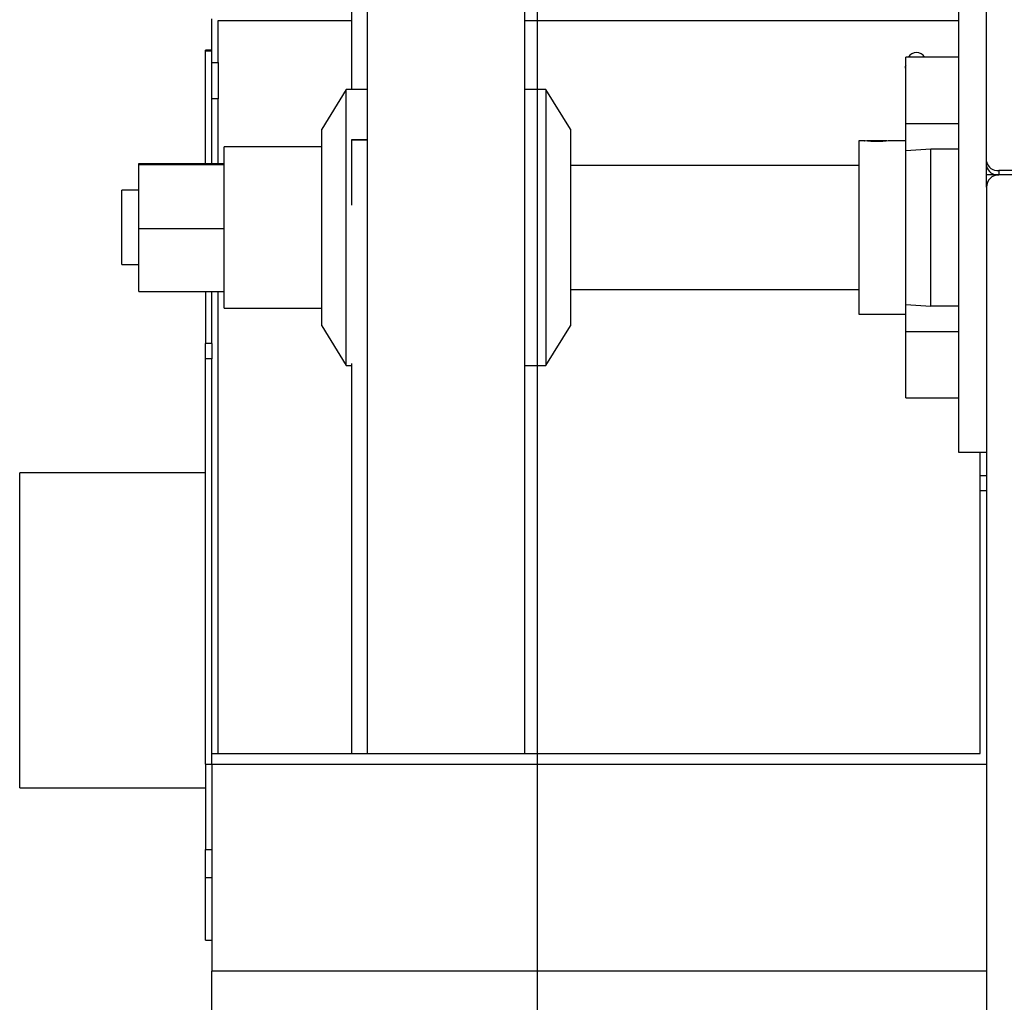
# Model space of a CAD drawing. Extents: x 2087 to 6360, y 946 to 5302.
# Drawn here: x 4770 to 5194, y 2606 to 3029 of the extents above; entities that cross this region are included whole.
import ezdxf

# ---------------------------------------------------------------- set-up
doc = ezdxf.new("R2010")
doc.units = 0
doc.header["$LTSCALE"] = 20
doc.linetypes.add('SLD-實線', pattern=[0])
doc.layers.get('0').update_dxf_attribs({"linetype": 'CONTINUOUS'})

msp = doc.modelspace()

# ---------------------------------------------------------------- linework, layer by layer
at = {"color": 7, "linetype": 'SLD-實線'}
for p, q in [((4992.82, 3206.101), (4992.82, 2263.434)), ((4913.145, 2998.611), (4913.145, 3169.538)), ((4919.811, 2712.956), (4919.811, 3172.611)), ((4987.545, 2712.956), (4987.545, 3172.611)), ((5186.211, 2967.601), (5186.211, 3092.052)), ((5174.211, 3035.944), (5174.211, 3007.631)), ((4852.878, 3010.282), (4852.878, 3029.001)), ((4855.545, 3028.311), (4913.145, 3028.311)), ((4855.545, 3010.282), (4855.545, 3028.311)), ((4987.545, 3028.311), (5174.211, 3028.311)), ((4852.878, 3015.573), (4850.211, 3015.573)), ((4850.211, 3015.119), (4850.211, 3015.573)), ((4852.878, 3015.119), (4850.211, 3015.119)), ((4850.211, 2966.805), (4850.211, 3015.119)), ((4852.878, 2966.805), (4852.878, 3015.119)), ((5174.211, 3012.512), (5151.545, 3012.512)), ((5151.545, 2984.061), (5151.545, 3012.512)), ((4852.878, 3010.282), (4855.545, 3010.282)), ((4855.545, 3010.282), (4855.545, 2994.582)), ((5151.545, 3008.923), (5151.295, 3008.625)), ((5151.452, 3006.833), (5151.295, 3008.625)), ((5151.452, 3006.833), (5151.545, 3006.755)), ((5174.211, 3007.631), (5174.211, 2870.924)), ((4910.745, 2998.611), (4900.211, 2981.544)), ((4919.811, 2998.611), (4910.745, 2998.611)), ((4910.745, 2914.092), (4910.745, 2998.611)), ((4996.611, 2998.611), (4987.545, 2998.611)), ((5007.145, 2981.544), (4996.611, 2998.611)), ((4996.611, 2998.611), (4996.611, 2879.944)), ((4855.545, 2994.582), (4852.878, 2994.582)), ((4855.545, 2966.805), (4855.545, 2994.582)), ((5151.545, 2984.061), (5174.211, 2984.061)), ((5151.545, 2972.454), (5151.545, 2984.061)), ((4900.211, 2921.336), (4900.211, 2981.544)), ((5007.145, 2981.544), (5007.145, 2897.011)), ((4913.145, 2977.15), (4919.811, 2977.15)), ((4913.145, 2977.084), (4913.145, 2977.15)), ((4913.145, 2977.018), (4913.145, 2977.084)), ((4913.145, 2977.084), (4919.811, 2977.084)), ((4913.145, 2977.018), (4919.811, 2977.018)), ((4913.145, 2948.825), (4913.145, 2977.018)), ((4919.811, 2977.084), (4919.811, 2977.15)), ((4919.811, 2977.018), (4919.811, 2977.084)), ((5133.682, 2976.611), (5131.278, 2976.611)), ((5131.278, 2976.611), (5131.278, 2939.277)), ((5143.279, 2976.611), (5134.658, 2976.611)), ((5151.545, 2976.611), (5144.15, 2976.611)), ((4900.211, 2973.944), (4858.211, 2973.944)), ((4858.211, 2955.724), (4858.211, 2973.944)), ((5151.545, 2972.454), (5162.211, 2973.136)), ((5151.545, 2906.101), (5151.545, 2972.454)), ((5162.211, 2973.136), (5174.211, 2973.136)), ((5162.211, 2905.419), (5162.211, 2973.136)), ((4821.545, 2966.805), (4858.211, 2966.805)), ((4821.545, 2966.412), (4821.545, 2966.805)), ((4821.545, 2966.412), (4858.211, 2966.412)), ((4821.545, 2938.883), (4821.545, 2966.412)), ((5131.278, 2965.944), (5007.145, 2965.944)), ((5186.211, 2965.715), (5186.211, 2967.601)), ((5186.211, 2961.944), (5186.211, 2965.715)), ((5191.545, 2961.944), (5186.211, 2961.944)), ((5186.211, 2956.611), (5186.211, 2961.944)), ((5191.545, 2963.83), (5191.545, 2961.944)), ((5680.878, 2963.83), (5191.545, 2963.83)), ((5680.878, 2961.944), (5191.545, 2961.944)), ((4821.545, 2955.277), (4814.211, 2955.277)), ((4814.211, 2923.277), (4814.211, 2955.277)), ((4858.211, 2904.611), (4858.211, 2955.724)), ((5186.211, 2956.611), (5186.211, 1881.944)), ((4821.545, 2938.883), (4858.211, 2938.883)), ((4821.545, 2911.749), (4821.545, 2938.883)), ((5131.278, 2939.277), (5131.278, 2901.944)), ((4814.211, 2923.277), (4821.545, 2923.277)), ((4900.211, 2897.011), (4900.211, 2921.336)), ((4821.545, 2911.749), (4858.211, 2911.749)), ((4850.211, 2911.749), (4850.211, 2889.375)), ((4852.878, 2889.375), (4852.878, 2911.749)), ((4855.545, 2712.956), (4855.545, 2911.749)), ((4910.745, 2879.944), (4910.745, 2914.092)), ((5007.145, 2912.611), (5131.278, 2912.611)), ((4858.211, 2904.611), (4900.211, 2904.611)), ((5151.545, 2906.101), (5162.211, 2905.419)), ((5151.545, 2894.494), (5151.545, 2906.101)), ((5174.211, 2905.419), (5162.211, 2905.419)), ((5131.278, 2901.944), (5151.545, 2901.944)), ((4900.211, 2897.011), (4910.745, 2879.944)), ((4996.611, 2879.944), (5007.145, 2897.011)), ((5151.545, 2894.494), (5174.211, 2894.494)), ((5151.545, 2866.042), (5151.545, 2894.494)), ((4852.878, 2889.375), (4850.211, 2889.375)), ((4850.211, 2882.709), (4850.211, 2889.375)), ((4852.878, 2889.375), (4852.878, 2882.709)), ((4852.878, 2882.709), (4850.211, 2882.709)), ((4850.211, 2708.337), (4850.211, 2882.709)), ((4852.878, 2708.337), (4852.878, 2882.709)), ((4910.745, 2879.944), (4913.145, 2879.944)), ((4913.145, 2712.956), (4913.145, 2880.739)), ((4987.545, 2879.944), (4996.611, 2879.944)), ((5174.211, 2870.924), (5174.211, 2842.611)), ((5151.545, 2866.042), (5174.211, 2866.042)), ((5174.211, 2842.611), (5186.211, 2842.611)), ((5183.545, 2832.611), (5183.545, 2842.611)), ((4850.211, 2833.677), (4770.211, 2833.677)), ((4770.211, 2765.944), (4770.211, 2833.677)), ((5183.545, 2832.611), (5186.211, 2832.611)), ((5183.545, 2825.944), (5183.545, 2832.611)), ((5183.545, 2712.956), (5183.545, 2825.944)), ((5186.211, 2825.944), (5183.545, 2825.944)), ((4770.211, 2698.211), (4770.211, 2765.944)), ((4852.878, 2712.956), (4855.545, 2712.956)), ((4852.878, 2708.337), (4852.878, 2712.956)), ((4855.545, 2712.956), (5183.545, 2712.956)), ((4850.211, 2708.337), (4852.878, 2708.337)), ((4850.211, 2708.337), (4850.211, 2671.612)), ((4852.878, 2708.337), (4852.878, 2671.612)), ((4852.878, 2708.337), (5186.211, 2708.337)), ((4852.878, 2708.337), (4852.878, 2619.277)), ((4770.211, 2698.211), (4850.211, 2698.211)), ((4850.211, 2659.446), (4850.211, 2671.612)), ((4850.211, 2671.612), (4852.878, 2671.612)), ((4852.878, 2659.446), (4850.211, 2659.446)), ((4850.211, 2632.611), (4850.211, 2659.446)), ((4850.211, 2632.611), (4852.878, 2632.611)), ((5186.211, 2619.277), (4852.878, 2619.277)), ((4852.878, 2592.611), (4852.878, 2619.277))]:
    msp.add_line(p, q, dxfattribs=at)
at = {"color": 7, "linetype": 'SLD-實線', "flags": 128}
msp.add_lwpolyline([(5144.295, 2976.61), (5143.911, 2976.557), (5142.978, 2976.445), (5141.589, 2976.32), (5139.897, 2976.239), (5138.113, 2976.238), (5136.436, 2976.314), (5135.034, 2976.437), (5134.063, 2976.552), (5133.647, 2976.609), (5133.682, 2976.604)], dxfattribs=at)
at = {"color": 7, "linetype": 'SLD-實線'}
for centre, radius, start, end in [((5156.112, 3010.553), 4, 29.33602, 150.66398), ((5190.878, 2968.544), 4.761, 191.42175, 278.04947), ((5190.878, 2966.658), 4.761, 191.42175, 278.04947), ((5191.545, 2956.611), 5.333, 90, 180)]:
    msp.add_arc(centre, radius, start, end, dxfattribs=at)

doc.saveas('drawing.dxf')
